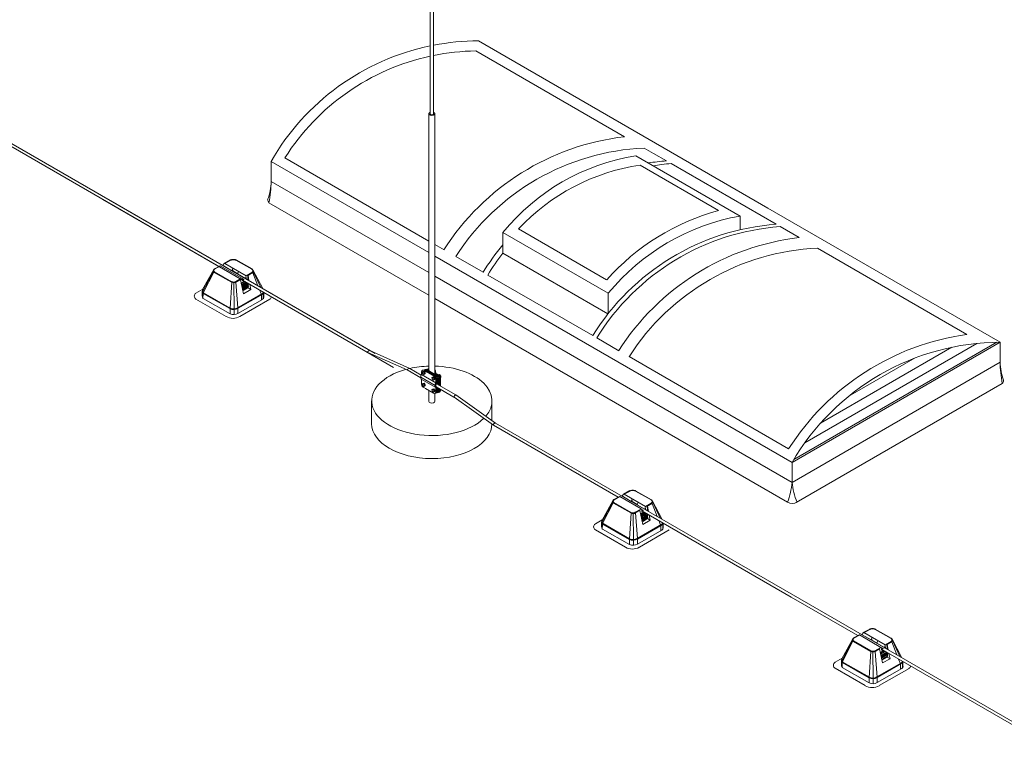
# Model space of a CAD drawing. Units: millimetres. Extents: x -2258 to 14324, y -532 to -120.
# Drawn here: x -1641 to -1626, y -276 to -265 of the extents above; entities that cross this region are included whole.
import ezdxf

# ---------------------------------------------------------------- set-up
doc = ezdxf.new("R2010")
doc.units = ezdxf.units.MM
doc.layers.add('БЗ', color=7, linetype='Continuous', lineweight=5)
doc.layers.add('Задній фон', color=8, linetype='Continuous', lineweight=5)

msp = doc.modelspace()

# ---------------------------------------------------------------- hatches: boundary and pattern name
at = {"layer": 'Задній фон'}
h = msp.add_hatch(dxfattribs=at)
h.set_pattern_fill('ANSI31', color=256, scale=0.0455, angle=165)
h.set_pattern_definition([(210, (-1837.7298, -605.90994), (0.07223125, -0.125108195), [])])
h.paths.add_polyline_path([(-1625.697, -269.67, 0.265724), (-1629.007, -271.581)])

# ---------------------------------------------------------------- linework, layer by layer
at = {"layer": 'БЗ', "lineweight": 9}
for p, q in [((-1634.761, -261.501), (-1634.761, -266.043)), ((-1634.711, -266.043), (-1634.711, -261.501)), ((-1635.639, -269.851), (-1647.723, -262.874)), ((-1635.345, -270.07), (-1642.371, -266.013)), ((-1634.783, -270.127), (-1634.783, -266.038)), ((-1634.689, -270.181), (-1634.689, -266.038)), ((-1639.969, -267.401), (-1638.125, -268.465)), ((-1635.713, -269.808), (-1639.882, -267.401)), ((-1638.058, -268.451), (-1638.045, -268.424)), ((-1638.04, -268.419), (-1637.938, -268.363)), ((-1637.69, -268.614), (-1638.031, -268.418)), ((-1638.029, -268.419), (-1637.936, -268.368)), ((-1637.921, -268.362), (-1637.924, -268.357)), ((-1637.894, -268.36), (-1637.894, -268.354)), ((-1637.859, -268.365), (-1637.857, -268.36)), ((-1637.598, -268.51), (-1637.852, -268.368)), ((-1637.595, -268.506), (-1637.85, -268.363)), ((-1638.382, -268.833), (-1638.204, -268.514)), ((-1638.21, -268.541), (-1638.378, -268.861)), ((-1638.206, -268.555), (-1638.37, -268.876)), ((-1638.2, -268.56), (-1637.923, -268.717)), ((-1638.197, -268.556), (-1637.92, -268.712)), ((-1638.195, -268.504), (-1638.106, -268.455)), ((-1638.193, -268.551), (-1637.917, -268.708)), ((-1638.192, -268.508), (-1638.098, -268.457)), ((-1637.759, -268.654), (-1638.101, -268.455)), ((-1638.07, -268.447), (-1638.051, -268.436)), ((-1637.916, -268.534), (-1638.058, -268.451)), ((-1637.9, -268.493), (-1637.916, -268.534)), ((-1637.91, -268.534), (-1637.905, -268.52)), ((-1637.905, -268.52), (-1637.904, -268.519)), ((-1637.904, -268.519), (-1637.904, -268.536)), ((-1637.904, -268.536), (-1637.824, -268.582)), ((-1637.81, -268.545), (-1637.826, -268.586)), ((-1637.702, -268.657), (-1637.826, -268.586)), ((-1637.689, -268.613), (-1637.598, -268.561)), ((-1637.661, -268.603), (-1637.594, -268.566)), ((-1637.66, -268.609), (-1637.592, -268.57)), ((-1637.586, -268.566), (-1637.506, -268.772)), ((-1637.425, -268.819), (-1637.583, -268.522)), ((-1637.577, -268.544), (-1637.458, -268.8)), ((-1637.92, -268.718), (-1637.947, -269.131)), ((-1637.886, -268.72), (-1637.886, -268.715)), ((-1637.886, -268.72), (-1637.883, -269.145)), ((-1637.855, -268.707), (-1637.763, -268.654)), ((-1637.852, -268.711), (-1637.782, -268.672)), ((-1637.852, -268.717), (-1637.821, -269.125)), ((-1637.85, -268.716), (-1637.78, -268.677)), ((-1637.734, -268.9), (-1637.78, -268.677)), ((-1637.719, -268.7), (-1637.769, -268.729)), ((-1637.767, -268.739), (-1637.708, -268.706)), ((-1637.767, -268.739), (-1637.759, -268.751)), ((-1637.687, -268.718), (-1637.762, -268.761)), ((-1637.762, -268.761), (-1637.687, -268.718)), ((-1637.759, -268.751), (-1637.694, -268.714)), ((-1637.758, -268.775), (-1637.673, -268.726)), ((-1637.666, -268.73), (-1637.758, -268.782)), ((-1637.666, -268.73), (-1637.758, -268.782)), ((-1637.757, -268.654), (-1637.726, -268.671)), ((-1637.755, -268.797), (-1637.653, -268.739)), ((-1637.746, -268.668), (-1637.75, -268.67)), ((-1637.746, -268.668), (-1637.75, -268.67)), ((-1637.75, -268.67), (-1637.749, -268.695)), ((-1637.749, -268.682), (-1635.757, -269.833)), ((-1637.749, -268.695), (-1637.739, -268.689)), ((-1637.733, -268.675), (-1637.746, -268.668)), ((-1637.733, -268.675), (-1637.746, -268.668)), ((-1637.691, -268.616), (-1637.702, -268.657)), ((-1637.696, -268.657), (-1637.691, -268.644)), ((-1637.696, -268.657), (-1637.691, -268.644)), ((-1637.695, -268.663), (-1637.689, -268.66)), ((-1637.695, -268.664), (-1637.689, -268.66)), ((-1637.691, -268.644), (-1637.689, -268.643)), ((-1637.691, -268.644), (-1637.689, -268.643)), ((-1637.689, -268.643), (-1637.689, -268.66)), ((-1637.689, -268.643), (-1637.689, -268.66)), ((-1637.662, -268.668), (-1637.675, -268.675)), ((-1637.664, -268.598), (-1637.662, -268.68)), ((-1637.664, -268.681), (-1637.662, -268.68)), ((-1637.662, -268.68), (-1637.659, -268.685)), ((-1637.653, -268.739), (-1637.661, -268.751)), ((-1637.645, -268.692), (-1637.66, -268.609)), ((-1637.654, -268.738), (-1637.653, -268.739)), ((-1638.488, -268.89), (-1638.377, -268.826)), ((-1638.389, -268.933), (-1638.389, -268.86)), ((-1638.384, -268.887), (-1638.384, -268.96)), ((-1638.376, -268.9), (-1638.377, -268.974)), ((-1638.375, -268.894), (-1637.95, -269.136)), ((-1638.371, -268.89), (-1637.947, -269.131)), ((-1638.367, -268.886), (-1637.944, -269.127)), ((-1637.432, -268.897), (-1637.824, -269.122)), ((-1637.429, -268.901), (-1637.821, -269.126)), ((-1637.759, -268.751), (-1637.763, -268.758)), ((-1637.76, -268.772), (-1637.758, -268.775)), ((-1637.758, -268.775), (-1637.759, -268.776)), ((-1637.661, -268.751), (-1637.753, -268.804)), ((-1637.661, -268.751), (-1637.753, -268.804)), ((-1637.75, -268.819), (-1637.652, -268.763)), ((-1637.66, -268.775), (-1637.749, -268.826)), ((-1637.66, -268.775), (-1637.749, -268.826)), ((-1637.746, -268.84), (-1637.652, -268.787)), ((-1637.66, -268.799), (-1637.744, -268.847)), ((-1637.66, -268.807), (-1637.743, -268.855)), ((-1637.66, -268.807), (-1637.736, -268.851)), ((-1637.614, -268.834), (-1637.734, -268.9)), ((-1637.661, -268.751), (-1637.652, -268.763)), ((-1637.652, -268.763), (-1637.66, -268.775)), ((-1637.66, -268.775), (-1637.652, -268.787)), ((-1637.652, -268.787), (-1637.66, -268.799)), ((-1637.66, -268.799), (-1637.66, -268.807)), ((-1637.614, -268.834), (-1637.66, -268.807)), ((-1637.614, -268.834), (-1637.633, -268.75)), ((-1637.479, -268.839), (-1637.452, -268.904)), ((-1637.426, -268.869), (-1637.422, -268.879)), ((-1637.409, -268.879), (-1637.409, -268.952)), ((-1638.01, -269.261), (-1638.488, -268.985)), ((-1638.376, -268.974), (-1637.947, -269.218)), ((-1637.429, -268.989), (-1637.821, -269.213)), ((-1637.426, -268.906), (-1637.818, -269.131)), ((-1637.789, -269.261), (-1637.313, -268.987)), ((-1637.448, -268.925), (-1637.448, -269)), ((-1637.448, -269), (-1637.448, -268.944)), ((-1637.417, -268.902), (-1637.417, -268.977)), ((-1637.947, -269.132), (-1637.947, -269.218)), ((-1637.883, -269.145), (-1637.883, -269.232)), ((-1637.821, -269.127), (-1637.821, -269.213)), ((-1635.13, -270.112), (-1635.757, -269.833)), ((-1635.086, -270.087), (-1635.713, -269.808)), ((-1635.13, -270.112), (-1634.912, -270.238)), ((-1635.086, -270.087), (-1634.904, -270.192)), ((-1634.9, -270.139), (-1634.9, -270.145)), ((-1634.9, -270.179), (-1634.9, -270.145)), ((-1634.87, -270.136), (-1634.888, -270.143)), ((-1634.888, -270.143), (-1634.879, -270.137)), ((-1634.888, -270.143), (-1634.883, -270.168)), ((-1634.86, -270.13), (-1634.879, -270.137)), ((-1634.87, -270.136), (-1634.86, -270.13)), ((-1634.851, -270.161), (-1634.87, -270.136)), ((-1634.82, -270.142), (-1634.862, -270.117)), ((-1634.841, -270.155), (-1634.86, -270.13)), ((-1634.808, -270.137), (-1634.848, -270.114)), ((-1634.696, -270.213), (-1634.841, -270.13)), ((-1634.665, -270.206), (-1634.832, -270.11)), ((-1634.682, -270.21), (-1634.829, -270.125)), ((-1634.651, -270.203), (-1634.818, -270.106)), ((-1634.786, -270.115), (-1634.805, -270.104)), ((-1634.797, -270.098), (-1634.794, -270.096)), ((-1634.783, -270.092), (-1634.794, -270.096)), ((-1634.786, -270.096), (-1634.794, -270.099)), ((-1634.791, -270.1), (-1634.791, -270.1)), ((-1634.791, -270.1), (-1634.791, -270.1)), ((-1634.786, -270.096), (-1634.783, -270.094)), ((-1634.783, -270.099), (-1634.786, -270.096)), ((-1634.685, -270.356), (-1634.914, -270.224)), ((-1634.675, -270.389), (-1634.904, -270.256)), ((-1634.672, -270.318), (-1634.901, -270.186)), ((-1634.9, -270.341), (-1634.9, -270.269)), ((-1634.883, -270.168), (-1634.863, -270.185)), ((-1634.863, -270.185), (-1634.851, -270.18)), ((-1634.851, -270.161), (-1634.841, -270.155)), ((-1634.851, -270.18), (-1634.851, -270.161)), ((-1634.851, -270.18), (-1634.841, -270.174)), ((-1634.841, -270.174), (-1634.841, -270.155)), ((-1634.717, -270.224), (-1634.735, -270.23)), ((-1634.735, -270.23), (-1634.726, -270.224)), ((-1634.735, -270.23), (-1634.73, -270.255)), ((-1634.73, -270.255), (-1634.71, -270.273)), ((-1634.707, -270.218), (-1634.726, -270.224)), ((-1634.717, -270.224), (-1634.707, -270.218)), ((-1634.698, -270.248), (-1634.717, -270.224)), ((-1634.71, -270.273), (-1634.698, -270.268)), ((-1634.688, -270.242), (-1634.707, -270.218)), ((-1634.698, -270.248), (-1634.688, -270.242)), ((-1634.698, -270.268), (-1634.698, -270.248)), ((-1634.698, -270.268), (-1634.688, -270.262)), ((-1634.688, -270.262), (-1634.688, -270.242)), ((-1634.671, -270.257), (-1634.671, -270.311)), ((-1634.639, -270.2), (-1634.667, -270.183)), ((-1634.657, -270.253), (-1634.657, -270.318)), ((-1634.625, -270.196), (-1634.653, -270.18)), ((-1634.64, -270.249), (-1634.64, -270.345)), ((-1634.635, -270.19), (-1634.634, -270.19)), ((-1634.615, -270.183), (-1634.634, -270.19)), ((-1634.625, -270.189), (-1634.633, -270.192)), ((-1634.626, -270.246), (-1634.626, -270.353)), ((-1634.625, -270.189), (-1634.615, -270.183)), ((-1634.606, -270.213), (-1634.625, -270.189)), ((-1634.596, -270.208), (-1634.615, -270.183)), ((-1634.613, -270.243), (-1634.613, -270.36)), ((-1634.606, -270.213), (-1634.596, -270.208)), ((-1634.606, -270.216), (-1634.606, -270.213)), ((-1634.601, -270.23), (-1634.596, -270.227)), ((-1634.599, -270.24), (-1634.599, -270.368)), ((-1634.596, -270.227), (-1634.596, -270.208)), ((-1634.87, -270.327), (-1634.888, -270.333)), ((-1634.888, -270.333), (-1634.879, -270.328)), ((-1634.888, -270.333), (-1634.883, -270.358)), ((-1634.883, -270.358), (-1634.863, -270.376)), ((-1634.86, -270.321), (-1634.879, -270.328)), ((-1634.817, -270.418), (-1634.875, -270.385)), ((-1634.87, -270.327), (-1634.86, -270.321)), ((-1634.851, -270.351), (-1634.87, -270.327)), ((-1634.863, -270.376), (-1634.851, -270.371)), ((-1634.841, -270.346), (-1634.86, -270.321)), ((-1634.851, -270.351), (-1634.841, -270.346)), ((-1634.851, -270.371), (-1634.851, -270.351)), ((-1634.851, -270.371), (-1634.841, -270.365)), ((-1634.841, -270.365), (-1634.841, -270.346)), ((-1634.709, -270.481), (-1634.838, -270.406)), ((-1634.783, -270.611), (-1634.783, -270.438)), ((-1634.717, -270.416), (-1634.735, -270.423)), ((-1634.735, -270.423), (-1634.726, -270.417)), ((-1634.735, -270.423), (-1634.73, -270.448)), ((-1634.73, -270.448), (-1634.71, -270.465)), ((-1634.707, -270.41), (-1634.726, -270.417)), ((-1634.717, -270.416), (-1634.707, -270.41)), ((-1634.698, -270.441), (-1634.717, -270.416)), ((-1634.71, -270.465), (-1634.698, -270.46)), ((-1634.688, -270.435), (-1634.707, -270.41)), ((-1634.698, -270.441), (-1634.688, -270.435)), ((-1634.698, -270.46), (-1634.698, -270.441)), ((-1634.698, -270.46), (-1634.688, -270.454)), ((-1634.688, -270.454), (-1634.688, -270.435)), ((-1634.671, -270.459), (-1634.671, -270.402)), ((-1634.667, -270.38), (-1634.386, -270.542)), ((-1634.662, -270.332), (-1634.355, -270.509)), ((-1634.657, -270.403), (-1634.657, -270.456)), ((-1634.64, -270.395), (-1634.64, -270.4)), ((-1634.64, -270.4), (-1634.64, -270.452)), ((-1634.626, -270.403), (-1634.626, -270.407)), ((-1634.626, -270.407), (-1634.626, -270.448)), ((-1634.613, -270.411), (-1634.613, -270.414)), ((-1634.613, -270.414), (-1634.613, -270.446)), ((-1634.599, -270.419), (-1634.599, -270.442)), ((-1634.599, -270.423), (-1634.595, -270.421)), ((-1635.694, -270.602), (-1635.694, -270.967)), ((-1634.689, -270.611), (-1634.689, -270.483)), ((-1634.384, -270.543), (-1633.758, -270.987)), ((-1634.355, -270.509), (-1633.723, -270.957)), ((-1633.78, -270.602), (-1633.78, -270.916)), ((-1632.003, -272), (-1633.758, -270.987)), ((-1633.758, -270.987), (-1631.773, -272.133)), ((-1633.724, -270.956), (-1629.021, -273.671)), ((-1631.688, -272.086), (-1631.586, -272.03)), ((-1631.569, -272.03), (-1631.571, -272.025)), ((-1631.542, -272.027), (-1631.542, -272.022)), ((-1631.507, -272.032), (-1631.505, -272.027)), ((-1631.242, -272.174), (-1631.497, -272.031)), ((-1632.029, -272.501), (-1631.852, -272.182)), ((-1631.843, -272.171), (-1631.754, -272.123)), ((-1631.839, -272.176), (-1631.746, -272.124)), ((-1631.406, -272.321), (-1631.749, -272.123)), ((-1631.717, -272.115), (-1631.698, -272.103)), ((-1631.705, -272.119), (-1631.693, -272.092)), ((-1631.564, -272.201), (-1631.705, -272.119)), ((-1631.338, -272.282), (-1631.678, -272.085)), ((-1631.676, -272.086), (-1631.584, -272.036)), ((-1631.548, -272.16), (-1631.564, -272.201)), ((-1631.558, -272.201), (-1631.553, -272.188)), ((-1631.553, -272.188), (-1631.551, -272.187)), ((-1631.551, -272.187), (-1631.551, -272.204)), ((-1631.246, -272.178), (-1631.499, -272.036)), ((-1631.073, -272.487), (-1631.231, -272.189)), ((-1631.858, -272.208), (-1632.026, -272.528)), ((-1631.854, -272.223), (-1632.018, -272.543)), ((-1631.847, -272.228), (-1631.57, -272.385)), ((-1631.845, -272.223), (-1631.568, -272.38)), ((-1631.841, -272.219), (-1631.565, -272.375)), ((-1631.551, -272.204), (-1631.472, -272.25)), ((-1631.502, -272.374), (-1631.41, -272.322)), ((-1631.5, -272.379), (-1631.43, -272.339)), ((-1631.497, -272.384), (-1631.427, -272.344)), ((-1631.457, -272.213), (-1631.473, -272.254)), ((-1631.349, -272.325), (-1631.473, -272.254)), ((-1631.382, -272.568), (-1631.427, -272.344)), ((-1631.405, -272.322), (-1631.373, -272.339)), ((-1631.393, -272.336), (-1631.397, -272.338)), ((-1631.393, -272.336), (-1631.397, -272.338)), ((-1631.397, -272.338), (-1631.397, -272.363)), ((-1631.38, -272.343), (-1631.393, -272.336)), ((-1631.38, -272.343), (-1631.393, -272.336)), ((-1631.339, -272.284), (-1631.349, -272.325)), ((-1631.343, -272.325), (-1631.338, -272.312)), ((-1631.343, -272.325), (-1631.338, -272.312)), ((-1631.342, -272.331), (-1631.337, -272.328)), ((-1631.342, -272.331), (-1631.337, -272.328)), ((-1631.338, -272.312), (-1631.337, -272.311)), ((-1631.338, -272.312), (-1631.337, -272.311)), ((-1631.337, -272.311), (-1631.337, -272.328)), ((-1631.337, -272.311), (-1631.337, -272.328)), ((-1631.336, -272.28), (-1631.246, -272.229)), ((-1631.31, -272.335), (-1631.323, -272.343)), ((-1631.311, -272.266), (-1631.309, -272.347)), ((-1631.309, -272.271), (-1631.242, -272.233)), ((-1631.307, -272.277), (-1631.239, -272.238)), ((-1631.293, -272.36), (-1631.307, -272.277)), ((-1631.233, -272.233), (-1631.154, -272.44)), ((-1631.224, -272.212), (-1631.106, -272.468)), ((-1632.136, -272.557), (-1632.025, -272.493)), ((-1631.568, -272.386), (-1631.594, -272.798)), ((-1631.534, -272.388), (-1631.534, -272.382)), ((-1631.534, -272.388), (-1631.531, -272.813)), ((-1631.499, -272.385), (-1631.468, -272.793)), ((-1631.367, -272.368), (-1631.416, -272.396)), ((-1631.414, -272.407), (-1631.356, -272.374)), ((-1631.414, -272.407), (-1631.406, -272.418)), ((-1631.335, -272.386), (-1631.41, -272.428)), ((-1631.41, -272.429), (-1631.335, -272.386)), ((-1631.406, -272.418), (-1631.41, -272.425)), ((-1631.407, -272.44), (-1631.406, -272.442)), ((-1631.406, -272.442), (-1631.407, -272.444)), ((-1631.406, -272.418), (-1631.342, -272.382)), ((-1631.406, -272.442), (-1631.321, -272.394)), ((-1631.314, -272.398), (-1631.405, -272.45)), ((-1631.314, -272.398), (-1631.405, -272.45)), ((-1631.402, -272.465), (-1631.3, -272.407)), ((-1631.308, -272.419), (-1631.401, -272.472)), ((-1631.308, -272.419), (-1631.401, -272.472)), ((-1631.398, -272.486), (-1631.3, -272.43)), ((-1631.397, -272.35), (-1629.02, -273.722)), ((-1631.397, -272.363), (-1631.386, -272.356)), ((-1631.308, -272.443), (-1631.396, -272.493)), ((-1631.308, -272.443), (-1631.396, -272.493)), ((-1631.393, -272.508), (-1631.299, -272.454)), ((-1631.307, -272.467), (-1631.392, -272.515)), ((-1631.307, -272.475), (-1631.39, -272.522)), ((-1631.307, -272.475), (-1631.383, -272.519)), ((-1631.262, -272.501), (-1631.382, -272.568)), ((-1631.312, -272.349), (-1631.309, -272.347)), ((-1631.309, -272.347), (-1631.306, -272.352)), ((-1631.3, -272.407), (-1631.308, -272.419)), ((-1631.308, -272.419), (-1631.3, -272.43)), ((-1631.3, -272.43), (-1631.308, -272.443)), ((-1631.308, -272.443), (-1631.299, -272.454)), ((-1631.299, -272.454), (-1631.307, -272.467)), ((-1631.307, -272.467), (-1631.307, -272.475)), ((-1631.262, -272.501), (-1631.307, -272.475)), ((-1631.301, -272.405), (-1631.3, -272.407)), ((-1631.262, -272.501), (-1631.28, -272.418)), ((-1631.658, -272.929), (-1632.136, -272.653)), ((-1632.036, -272.6), (-1632.036, -272.528)), ((-1632.032, -272.554), (-1632.032, -272.628)), ((-1632.024, -272.568), (-1632.025, -272.641)), ((-1632.024, -272.642), (-1631.595, -272.886)), ((-1632.022, -272.562), (-1631.597, -272.804)), ((-1632.018, -272.558), (-1631.595, -272.799)), ((-1632.014, -272.554), (-1631.592, -272.794)), ((-1631.079, -272.564), (-1631.471, -272.789)), ((-1631.076, -272.569), (-1631.468, -272.794)), ((-1631.077, -272.656), (-1631.468, -272.881)), ((-1631.074, -272.574), (-1631.466, -272.799)), ((-1631.436, -272.929), (-1630.96, -272.654)), ((-1631.127, -272.506), (-1631.1, -272.572)), ((-1631.095, -272.593), (-1631.096, -272.667)), ((-1631.096, -272.667), (-1631.096, -272.612)), ((-1631.074, -272.537), (-1631.069, -272.547)), ((-1631.064, -272.57), (-1631.064, -272.645)), ((-1631.056, -272.547), (-1631.056, -272.619)), ((-1631.595, -272.8), (-1631.595, -272.886)), ((-1631.531, -272.813), (-1631.531, -272.9)), ((-1631.468, -272.795), (-1631.468, -272.881)), ((-1623.362, -276.939), (-1629.021, -273.671)), ((-1627.959, -274.334), (-1629.02, -273.722)), ((-1627.755, -274.231), (-1627.758, -274.226)), ((-1627.728, -274.228), (-1627.728, -274.223)), ((-1628.216, -274.702), (-1628.038, -274.383)), ((-1628.029, -274.372), (-1627.94, -274.324)), ((-1628.026, -274.377), (-1627.932, -274.326)), ((-1627.593, -274.523), (-1627.935, -274.324)), ((-1627.904, -274.316), (-1627.884, -274.304)), ((-1627.892, -274.32), (-1627.879, -274.293)), ((-1627.75, -274.402), (-1627.892, -274.32)), ((-1627.874, -274.287), (-1627.772, -274.231)), ((-1627.524, -274.483), (-1627.865, -274.286)), ((-1627.863, -274.288), (-1627.77, -274.237)), ((-1627.734, -274.361), (-1627.75, -274.402)), ((-1627.693, -274.233), (-1627.691, -274.228)), ((-1627.432, -274.379), (-1627.686, -274.237)), ((-1627.429, -274.375), (-1627.684, -274.232)), ((-1628.044, -274.409), (-1628.212, -274.73)), ((-1628.04, -274.424), (-1628.204, -274.744)), ((-1628.034, -274.429), (-1627.757, -274.586)), ((-1628.031, -274.424), (-1627.754, -274.581)), ((-1628.027, -274.42), (-1627.751, -274.576)), ((-1627.744, -274.402), (-1627.739, -274.389)), ((-1627.739, -274.389), (-1627.737, -274.388)), ((-1627.737, -274.388), (-1627.737, -274.405)), ((-1627.737, -274.405), (-1627.658, -274.451)), ((-1627.689, -274.575), (-1627.597, -274.523)), ((-1627.644, -274.414), (-1627.66, -274.455)), ((-1627.536, -274.526), (-1627.66, -274.455)), ((-1627.591, -274.523), (-1627.56, -274.54)), ((-1627.58, -274.537), (-1627.584, -274.539)), ((-1627.58, -274.537), (-1627.583, -274.539)), ((-1627.583, -274.539), (-1627.583, -274.564)), ((-1627.567, -274.544), (-1627.58, -274.537)), ((-1627.567, -274.544), (-1627.58, -274.537)), ((-1627.525, -274.485), (-1627.536, -274.526)), ((-1627.53, -274.526), (-1627.525, -274.513)), ((-1627.53, -274.526), (-1627.525, -274.513)), ((-1627.529, -274.532), (-1627.523, -274.529)), ((-1627.529, -274.532), (-1627.523, -274.529)), ((-1627.525, -274.513), (-1627.523, -274.512)), ((-1627.525, -274.513), (-1627.523, -274.512)), ((-1627.523, -274.481), (-1627.432, -274.43)), ((-1627.523, -274.512), (-1627.523, -274.529)), ((-1627.523, -274.512), (-1627.523, -274.529)), ((-1627.496, -274.536), (-1627.509, -274.544)), ((-1627.498, -274.467), (-1627.496, -274.548)), ((-1627.495, -274.472), (-1627.428, -274.434)), ((-1627.494, -274.478), (-1627.426, -274.439)), ((-1627.479, -274.561), (-1627.494, -274.478)), ((-1627.42, -274.434), (-1627.34, -274.641)), ((-1627.259, -274.688), (-1627.417, -274.39)), ((-1627.411, -274.413), (-1627.292, -274.669)), ((-1628.322, -274.758), (-1628.211, -274.694)), ((-1627.754, -274.587), (-1627.781, -274.999)), ((-1627.72, -274.589), (-1627.72, -274.583)), ((-1627.72, -274.589), (-1627.717, -275.014)), ((-1627.686, -274.58), (-1627.616, -274.54)), ((-1627.686, -274.586), (-1627.655, -274.994)), ((-1627.683, -274.585), (-1627.614, -274.545)), ((-1627.568, -274.769), (-1627.614, -274.545)), ((-1627.553, -274.569), (-1627.603, -274.597)), ((-1627.601, -274.608), (-1627.542, -274.575)), ((-1627.601, -274.608), (-1627.593, -274.619)), ((-1627.593, -274.619), (-1627.597, -274.626)), ((-1627.521, -274.587), (-1627.596, -274.629)), ((-1627.596, -274.63), (-1627.521, -274.587)), ((-1627.594, -274.641), (-1627.592, -274.643)), ((-1627.593, -274.619), (-1627.528, -274.583)), ((-1627.592, -274.643), (-1627.593, -274.645)), ((-1627.592, -274.643), (-1627.507, -274.595)), ((-1627.5, -274.599), (-1627.592, -274.651)), ((-1627.5, -274.599), (-1627.592, -274.651)), ((-1627.589, -274.666), (-1627.487, -274.608)), ((-1627.495, -274.62), (-1627.587, -274.673)), ((-1627.495, -274.62), (-1627.587, -274.673)), ((-1627.584, -274.687), (-1627.486, -274.632)), ((-1625.379, -275.824), (-1627.583, -274.551)), ((-1627.583, -274.564), (-1627.572, -274.557)), ((-1627.494, -274.644), (-1627.583, -274.694)), ((-1627.494, -274.644), (-1627.583, -274.694)), ((-1627.58, -274.709), (-1627.486, -274.655)), ((-1627.494, -274.668), (-1627.578, -274.716)), ((-1627.493, -274.676), (-1627.577, -274.723)), ((-1627.493, -274.676), (-1627.57, -274.72)), ((-1627.498, -274.55), (-1627.496, -274.548)), ((-1627.496, -274.548), (-1627.492, -274.553)), ((-1627.487, -274.608), (-1627.495, -274.62)), ((-1627.495, -274.62), (-1627.486, -274.632)), ((-1627.486, -274.632), (-1627.494, -274.644)), ((-1627.494, -274.644), (-1627.486, -274.655)), ((-1627.486, -274.655), (-1627.494, -274.668)), ((-1627.494, -274.668), (-1627.493, -274.676)), ((-1627.448, -274.702), (-1627.493, -274.676)), ((-1627.488, -274.606), (-1627.487, -274.608)), ((-1627.448, -274.702), (-1627.466, -274.619)), ((-1628.222, -274.801), (-1628.222, -274.729)), ((-1628.218, -274.755), (-1628.218, -274.829)), ((-1628.21, -274.769), (-1628.211, -274.842)), ((-1628.21, -274.843), (-1627.781, -275.087)), ((-1628.209, -274.763), (-1627.784, -275.005)), ((-1628.205, -274.759), (-1627.781, -275)), ((-1628.2, -274.755), (-1627.778, -274.995)), ((-1627.265, -274.765), (-1627.658, -274.99)), ((-1627.263, -274.77), (-1627.655, -274.995)), ((-1627.26, -274.775), (-1627.652, -275)), ((-1627.448, -274.702), (-1627.568, -274.769)), ((-1627.313, -274.707), (-1627.286, -274.773)), ((-1627.282, -274.794), (-1627.282, -274.868)), ((-1627.282, -274.868), (-1627.282, -274.813)), ((-1627.26, -274.738), (-1627.256, -274.748)), ((-1627.25, -274.771), (-1627.25, -274.846)), ((-1627.243, -274.748), (-1627.243, -274.82)), ((-1627.844, -275.13), (-1628.322, -274.854)), ((-1627.781, -275.001), (-1627.781, -275.087)), ((-1627.263, -274.857), (-1627.655, -275.082)), ((-1627.655, -274.996), (-1627.655, -275.082)), ((-1627.623, -275.13), (-1627.147, -274.855)), ((-1627.717, -275.014), (-1627.717, -275.101))]:
    msp.add_line(p, q, dxfattribs=at)
for centre, radius, start, end in [((-1638.034, -268.43), 0.0132, 88.073, 152.7739), ((-1638.033, -268.423), 0.00553, 60.0387, 88.073), ((-1637.912, -268.411), 0.0553, 102.9266, 118.7449), ((-1637.91, -268.416), 0.0553, 102.3234, 118.7449), ((-1637.894, -268.486), 0.132, 77.0402, 102.9266), ((-1637.894, -268.486), 0.127, 77.6612, 102.3234), ((-1637.879, -268.416), 0.0553, 60.7639, 77.6612), ((-1637.877, -268.411), 0.0553, 60.7639, 77.0402), ((-1638.166, -268.537), 0.0449, 149.4254, 201.4748), ((-1638.203, -268.547), 0.00976, 85.7764, 138.9787), ((-1638.173, -268.531), 0.0355, 139.1206, 213.0861), ((-1638.189, -268.541), 0.0221, 213.0861, 240.4521), ((-1638.196, -268.559), 0.0105, 91.7229, 156.6532), ((-1638.198, -268.519), 0.00764, 71.475, 142.2773), ((-1638.173, -268.531), 0.03, 143.0101, 207.8028), ((-1638.189, -268.541), 0.0166, 213.0861, 240.4521), ((-1638.187, -268.518), 0.0166, 118.7449, 139.1206), ((-1638.185, -268.537), 0.0166, 207.8028, 240.4521), ((-1638.184, -268.523), 0.0166, 118.7441, 143.0101), ((-1638.104, -268.46), 0.00553, 59.8743, 118.7449), ((-1637.913, -268.532), 0.00347, 215.6186, 325.8461), ((-1637.606, -268.525), 0.0166, 35.6613, 60.7639), ((-1637.606, -268.547), 0.0166, 299.4943, 324.8407), ((-1637.606, -268.547), 0.0166, 299.4946, 324.8407), ((-1637.603, -268.52), 0.0166, 38.698, 60.7639), ((-1637.596, -268.567), 0.0104, 10.706, 75.5504), ((-1637.603, -268.551), 0.0166, 299.4946, 321.7738), ((-1637.622, -268.536), 0.0357, 324.8407, 35.6613), ((-1637.603, -268.551), 0.0221, 299.4946, 321.7738), ((-1637.592, -268.529), 0.0112, 38.2068, 86.4793), ((-1637.622, -268.536), 0.0412, 321.7738, 38.698), ((-1637.59, -268.55), 0.0148, 21.8672, 73.282), ((-1637.611, -268.542), 0.0339, 318.4985, 31.08), ((-1637.887, -268.646), 0.0795, 243.6159, 298.2453), ((-1637.908, -268.718), 0.012, 128.523, 182.5251), ((-1637.887, -268.646), 0.074, 243.6159, 298.2453), ((-1637.887, -268.646), 0.0684, 243.6159, 298.2453), ((-1637.865, -268.718), 0.0134, 2.148, 50.8322), ((-1637.792, -268.68), 0.0132, 14.8933, 65.6456), ((-1637.76, -268.659), 0.00553, 61.7068, 119.4946), ((-1637.73, -268.672), 0.00439, 231.4836, 8.5164), ((-1637.73, -268.672), 0.00439, 231.4836, 8.5164), ((-1637.699, -268.655), 0.00347, 215.6186, 325.8461), ((-1637.699, -268.655), 0.00347, 215.6186, 325.8461), ((-1637.686, -268.617), 0.00553, 119.5387, 166.1489), ((-1637.678, -268.61), 0.0179, 2.3452, 38.826), ((-1638.461, -268.937), 0.0553, 120, 240), ((-1638.333, -268.86), 0.0553, 150.9377, 180.0011), ((-1638.367, -268.872), 0.022, 179.2527, 216.6871), ((-1638.33, -268.851), 0.0587, 185.9123, 210.1552), ((-1638.328, -268.849), 0.0561, 164.8949, 207.9695), ((-1638.329, -268.887), 0.0553, 152.3342, 180), ((-1638.361, -268.87), 0.0276, 212.5772, 240.3553), ((-1638.357, -268.866), 0.0276, 210.1552, 240.3553), ((-1638.353, -268.862), 0.0276, 206.964, 240.3553), ((-1638.321, -268.901), 0.0553, 152.9201, 179.2824), ((-1637.45, -268.866), 0.036, 300.9081, 344.5988), ((-1637.45, -268.866), 0.0416, 300.9081, 342.6223), ((-1637.45, -268.866), 0.0471, 300.9081, 331.9244), ((-1637.472, -268.902), 0.0553, 0, 24.8679), ((-1638.326, -268.937), 0.0624, 175.6056, 214.3994), ((-1638.373, -268.97), 0.00553, 214.3994, 240.3553), ((-1637.503, -268.925), 0.0553, 359.819, 22.3629), ((-1637.45, -268.953), 0.0416, 300.9081, 1.4344), ((-1637.433, -268.985), 0.00553, 309.5419, 314.9269), ((-1637.341, -268.939), 0.0553, 300, 348.5186), ((-1637.888, -269.015), 0.136, 243.4629, 301.2347), ((-1637.888, -269.015), 0.13, 243.4629, 301.2347), ((-1637.919, -269.132), 0.0276, 176.3254, 180), ((-1637.888, -269.102), 0.13, 243.4629, 301.2347), ((-1637.888, -269.015), 0.125, 243.4629, 301.2347), ((-1637.848, -269.127), 0.0276, 0, 4.3311), ((-1637.899, -269.07), 0.221, 240, 300), ((-1635.727, -269.834), 0.0296, 60, 178.4318), ((-1635.089, -270.133), 0.0454, 85.0908, 153.341), ((-1634.875, -270.139), 0.025, 59.9961, 180), ((-1634.861, -270.136), 0.025, 59.9961, 120.3714), ((-1634.844, -270.132), 0.025, 59.9961, 123.4407), ((-1634.83, -270.128), 0.025, 59.9961, 120.3714), ((-1634.817, -270.125), 0.025, 59.9961, 117.2266), ((-1634.803, -270.122), 0.025, 59.9961, 120.3714), ((-1634.766, -270.057), 0.05, 239.9961, 249.8281), ((-1634.761, -270.071), 0.05, 239.9961, 243.8731), ((-1634.738, -270.145), 0.0609, 4.2604, 36.1229), ((-1634.627, -270.137), 0.05, 184.2604, 239.9961), ((-1634.857, -270.224), 0.0573, 145.6611, 214.3389), ((-1634.923, -270.179), 0.0227, 325.6611, 0), ((-1634.923, -270.269), 0.0227, 0, 34.3389), ((-1634.721, -270.257), 0.05, 0, 59.9961), ((-1634.642, -270.14), 0.05, 200.958, 239.9961), ((-1634.707, -270.253), 0.05, 0, 59.9961), ((-1634.69, -270.249), 0.05, 0, 59.9961), ((-1634.676, -270.246), 0.05, 0, 59.9961), ((-1634.664, -270.243), 0.05, 0, 59.9961), ((-1634.65, -270.24), 0.05, 0, 59.9961), ((-1634.85, -270.341), 0.05, 180, 240), ((-1634.696, -270.459), 0.025, 240, 0), ((-1634.628, -270.356), 0.0573, 145.6611, 214.3389), ((-1634.682, -270.456), 0.025, 266.9549, 0), ((-1634.694, -270.311), 0.0227, 325.6611, 0), ((-1634.694, -270.402), 0.0227, 0, 34.3389), ((-1634.624, -270.361), 0.0474, 143.1916, 216.8084), ((-1634.665, -270.452), 0.025, 263.4334, 0), ((-1634.68, -270.318), 0.0227, 323.1916, 0), ((-1634.68, -270.403), 0.0227, 0, 36.8084), ((-1634.651, -270.448), 0.025, 266.9549, 0), ((-1634.639, -270.446), 0.025, 266.7564, 0), ((-1634.625, -270.442), 0.025, 266.9549, 0), ((-1634.351, -270.543), 0.0336, 97.7244, 181.4103), ((-1633.727, -270.987), 0.0306, 82.9444, 180), ((-1631.559, -272.079), 0.0553, 102.9266, 118.7449), ((-1631.557, -272.084), 0.0553, 102.3234, 118.7449), ((-1631.542, -272.154), 0.132, 77.0402, 102.9266), ((-1631.542, -272.154), 0.127, 77.6612, 102.3234), ((-1631.526, -272.084), 0.0553, 60.7639, 77.6612), ((-1631.525, -272.079), 0.0553, 60.7639, 77.0402), ((-1631.813, -272.204), 0.0449, 149.4254, 201.4748), ((-1631.82, -272.198), 0.0355, 139.1206, 213.0861), ((-1631.846, -272.186), 0.00764, 71.475, 142.2773), ((-1631.82, -272.198), 0.03, 143.0101, 207.8028), ((-1631.835, -272.186), 0.0166, 118.7449, 139.1206), ((-1631.831, -272.19), 0.0166, 118.7441, 143.0101), ((-1631.751, -272.128), 0.00553, 59.8743, 118.7449), ((-1631.681, -272.098), 0.0132, 88.073, 152.7739), ((-1631.681, -272.09), 0.00553, 60.0387, 88.073), ((-1631.254, -272.192), 0.0166, 35.6613, 60.7639), ((-1631.25, -272.188), 0.0166, 38.698, 60.7639), ((-1631.269, -272.203), 0.0357, 324.8407, 35.6613), ((-1631.239, -272.196), 0.0112, 38.2068, 86.4793), ((-1631.269, -272.203), 0.0412, 321.7738, 38.698), ((-1631.85, -272.215), 0.00976, 85.7764, 138.9787), ((-1631.836, -272.209), 0.0221, 213.0861, 240.4521), ((-1631.844, -272.227), 0.0105, 91.7229, 156.6532), ((-1631.836, -272.209), 0.0166, 213.0861, 240.4521), ((-1631.832, -272.205), 0.0166, 207.8028, 240.4521), ((-1631.561, -272.199), 0.00347, 215.6186, 325.8461), ((-1631.44, -272.348), 0.0132, 14.8933, 65.6456), ((-1631.408, -272.327), 0.00553, 61.7068, 119.4946), ((-1631.378, -272.34), 0.00439, 231.4836, 8.5164), ((-1631.378, -272.34), 0.00439, 231.4836, 8.5164), ((-1631.346, -272.323), 0.00347, 215.6186, 325.8461), ((-1631.346, -272.323), 0.00347, 215.6186, 325.8461), ((-1631.334, -272.285), 0.00553, 119.5387, 166.1489), ((-1631.325, -272.277), 0.0179, 2.3452, 38.826), ((-1631.254, -272.214), 0.0166, 299.4943, 324.8407), ((-1631.254, -272.214), 0.0166, 299.4946, 324.8407), ((-1631.25, -272.219), 0.0166, 299.4946, 321.7738), ((-1631.244, -272.235), 0.0104, 10.706, 75.5504), ((-1631.25, -272.219), 0.0221, 299.4946, 321.7738), ((-1631.238, -272.218), 0.0148, 21.8672, 73.282), ((-1631.258, -272.21), 0.0339, 318.4985, 31.08), ((-1631.981, -272.528), 0.0553, 150.9377, 180.0011), ((-1631.975, -272.516), 0.0561, 164.8949, 207.9695), ((-1631.535, -272.314), 0.0795, 243.6159, 298.2453), ((-1631.556, -272.386), 0.012, 128.523, 182.5251), ((-1631.535, -272.314), 0.074, 243.6159, 298.2453), ((-1631.535, -272.314), 0.0684, 243.6159, 298.2453), ((-1631.513, -272.385), 0.0134, 2.148, 50.8322), ((-1632.108, -272.605), 0.0553, 120, 240), ((-1631.978, -272.518), 0.0587, 185.9123, 210.1552), ((-1632.014, -272.54), 0.022, 179.2527, 216.6871), ((-1631.974, -272.605), 0.0624, 175.6056, 214.3994), ((-1631.977, -272.554), 0.0553, 152.3342, 180), ((-1632.008, -272.538), 0.0276, 212.5772, 240.3553), ((-1632.004, -272.534), 0.0276, 210.1552, 240.3553), ((-1632, -272.53), 0.0276, 206.964, 240.3553), ((-1632.021, -272.637), 0.00553, 214.3994, 240.3553), ((-1631.968, -272.569), 0.0553, 152.9201, 179.2824), ((-1631.151, -272.593), 0.0553, 359.819, 22.3629), ((-1631.098, -272.533), 0.036, 300.9081, 344.5988), ((-1631.08, -272.652), 0.00553, 309.5419, 314.9269), ((-1631.098, -272.533), 0.0416, 300.9081, 342.6223), ((-1631.098, -272.62), 0.0416, 300.9081, 1.4344), ((-1631.098, -272.533), 0.0471, 300.9081, 331.9244), ((-1631.119, -272.57), 0.0553, 0, 24.8679), ((-1631.536, -272.682), 0.136, 243.4629, 301.2347), ((-1631.567, -272.8), 0.0276, 176.3254, 180), ((-1631.536, -272.682), 0.13, 243.4629, 301.2347), ((-1631.536, -272.682), 0.125, 243.4629, 301.2347), ((-1631.496, -272.795), 0.0276, 0, 4.3311), ((-1631.547, -272.738), 0.221, 240, 300), ((-1631.536, -272.769), 0.13, 243.4629, 301.2347), ((-1627.745, -274.28), 0.0553, 102.9266, 118.7449), ((-1627.728, -274.355), 0.132, 77.0402, 102.9266), ((-1627.711, -274.28), 0.0553, 60.7639, 77.0402), ((-1628, -274.405), 0.0449, 149.4254, 201.4748), ((-1628.007, -274.399), 0.0355, 139.1206, 213.0861), ((-1628.032, -274.387), 0.00764, 71.475, 142.2773), ((-1628.007, -274.399), 0.03, 143.0101, 207.8028), ((-1628.021, -274.387), 0.0166, 118.7449, 139.1206), ((-1628.018, -274.391), 0.0166, 118.7441, 143.0101), ((-1627.938, -274.329), 0.00553, 59.8743, 118.7449), ((-1627.868, -274.299), 0.0132, 88.073, 152.7739), ((-1627.867, -274.291), 0.00553, 60.0387, 88.073), ((-1627.744, -274.285), 0.0553, 102.3234, 118.7449), ((-1627.728, -274.355), 0.127, 77.6612, 102.3234), ((-1627.713, -274.285), 0.0553, 60.7639, 77.6612), ((-1627.44, -274.393), 0.0166, 35.6613, 60.7639), ((-1627.437, -274.389), 0.0166, 38.698, 60.7639), ((-1627.456, -274.405), 0.0412, 321.7738, 38.698), ((-1628.037, -274.416), 0.00976, 85.7764, 138.9787), ((-1628.023, -274.41), 0.0221, 213.0861, 240.4521), ((-1628.03, -274.428), 0.0105, 91.7229, 156.6532), ((-1628.023, -274.41), 0.0166, 213.0861, 240.4521), ((-1628.019, -274.406), 0.0166, 207.8028, 240.4521), ((-1627.747, -274.4), 0.00347, 215.6186, 325.8461), ((-1627.626, -274.549), 0.0132, 14.8933, 65.6456), ((-1627.594, -274.528), 0.00553, 61.7068, 119.4946), ((-1627.533, -274.524), 0.00347, 215.6186, 325.8461), ((-1627.533, -274.524), 0.00347, 215.6186, 325.8461), ((-1627.52, -274.486), 0.00553, 119.5387, 166.1489), ((-1627.512, -274.478), 0.0179, 2.3452, 38.826), ((-1627.44, -274.415), 0.0166, 299.4943, 324.8407), ((-1627.44, -274.415), 0.0166, 299.4946, 324.8407), ((-1627.436, -274.42), 0.0166, 299.4946, 321.7738), ((-1627.456, -274.405), 0.0357, 324.8407, 35.6613), ((-1627.43, -274.436), 0.0104, 10.706, 75.5504), ((-1627.436, -274.42), 0.0221, 299.4946, 321.7738), ((-1627.426, -274.397), 0.0112, 38.2068, 86.4793), ((-1627.424, -274.419), 0.0148, 21.8672, 73.282), ((-1627.444, -274.411), 0.0339, 318.4985, 31.08), ((-1627.721, -274.515), 0.0795, 243.6159, 298.2453), ((-1627.742, -274.587), 0.012, 128.523, 182.5251), ((-1627.721, -274.515), 0.074, 243.6159, 298.2453), ((-1627.721, -274.515), 0.0684, 243.6159, 298.2453), ((-1627.699, -274.587), 0.0134, 2.148, 50.8322), ((-1627.564, -274.541), 0.00439, 231.4836, 8.5164), ((-1627.564, -274.541), 0.00439, 231.4836, 8.5164), ((-1628.295, -274.806), 0.0553, 120, 240), ((-1628.2, -274.741), 0.022, 179.2527, 216.6871), ((-1628.16, -274.806), 0.0624, 175.6056, 214.3994), ((-1628.167, -274.729), 0.0553, 150.9377, 180.0011), ((-1628.164, -274.719), 0.0587, 185.9123, 210.1552), ((-1628.162, -274.717), 0.0561, 164.8949, 207.9695), ((-1628.163, -274.755), 0.0553, 152.3342, 180), ((-1628.195, -274.739), 0.0276, 212.5772, 240.3553), ((-1628.191, -274.735), 0.0276, 210.1552, 240.3553), ((-1628.207, -274.838), 0.00553, 214.3994, 240.3553), ((-1628.187, -274.731), 0.0276, 206.964, 240.3553), ((-1628.155, -274.77), 0.0553, 152.9201, 179.2824), ((-1627.337, -274.794), 0.0553, 359.819, 22.3629), ((-1627.284, -274.734), 0.036, 300.9081, 344.5988), ((-1627.284, -274.734), 0.0416, 300.9081, 342.6223), ((-1627.284, -274.821), 0.0416, 300.9081, 1.4344), ((-1627.284, -274.734), 0.0471, 300.9081, 331.9244), ((-1627.306, -274.771), 0.0553, 0, 24.8679), ((-1627.175, -274.807), 0.0553, 300, 348.5186), ((-1627.722, -274.884), 0.136, 243.4629, 301.2347), ((-1627.722, -274.884), 0.13, 243.4629, 301.2347), ((-1627.753, -275.001), 0.0276, 176.3254, 180), ((-1627.722, -274.884), 0.125, 243.4629, 301.2347), ((-1627.682, -274.996), 0.0276, 0, 4.3311), ((-1627.267, -274.853), 0.00553, 309.5419, 314.9269), ((-1627.733, -274.939), 0.221, 240, 300), ((-1627.722, -274.971), 0.13, 243.4629, 301.2347)]:
    msp.add_arc(centre, radius, start, end, dxfattribs=at)
at = {"layer": 'БЗ', "lineweight": 9, "extrusion": (0, 0, -1)}
for centre, major_axis, ratio, start_param, end_param in [((-1634.736, -266.038), (0.047, 0), 0.57735, 5.271074, 10.436889), ((-1634.736, -266.043), (0.0249, 0), 0.57735, 0, 3.141593), ((-1634.737, -270.602), (0.957, 0), 0.57735, 6.818272, 10.545193), ((-1634.737, -270.602), (0.957, 0), 0.57735, 10.622797, 10.947699), ((-1634.784, -270.12), (0.0116, -0.0201), 0.548372, 3.355476, 4.017653), ((-1634.737, -270.602), (0.957, 0), 0.57735, 4.762777, 6.741458), ((-1634.623, -270.214), (0.0116, -0.0201), 0.548372, 3.418359, 4.605676), ((-1634.607, -270.4), (0.0116, -0.0201), 0.548372, 6.380534, 6.611414), ((-1634.736, -270.611), (0.047, 0), 0.57735, 0, 3.141593), ((-1634.737, -270.602), (0.957, 0), 0.57735, 6.809338, 6.818272), ((-1634.737, -270.967), (0.957, 0), 0.57735, 0.006059, 3.141593)]:
    msp.add_ellipse(centre, major_axis=major_axis, ratio=ratio, start_param=start_param, end_param=end_param, dxfattribs=at)
at = {"layer": 'БЗ', "lineweight": 9}
for centre, major_axis, start_param, end_param in [((-1637.717, -268.676), (-0.0132, -0.0229), 5.652175, 5.761069), ((-1637.717, -268.676), (-0.0132, -0.0229), 5.653523, 5.761069), ((-1637.734, -268.695), (-0.00213, -0.00369), 3.793295, 4.271006), ((-1637.734, -268.695), (-0.00213, -0.00369), 3.801409, 4.271006), ((-1637.734, -268.695), (-0.00213, -0.00369), 1.290882, 2.48989), ((-1637.734, -268.695), (-0.00213, -0.00369), 1.290882, 2.48173), ((-1637.717, -268.676), (-0.0132, -0.0229), 6.084005, 6.69782), ((-1637.717, -268.676), (-0.0132, -0.0229), 6.084005, 6.69782), ((-1637.721, -268.7), (-0.00213, -0.00369), 4.517976, 5.207758), ((-1637.721, -268.7), (-0.00213, -0.00369), 4.523139, 5.207758), ((-1631.365, -272.344), (-0.0132, -0.0229), 5.652175, 5.761069), ((-1631.365, -272.344), (-0.0132, -0.0229), 5.653523, 5.761069), ((-1631.382, -272.363), (-0.00213, -0.00369), 3.793295, 4.271006), ((-1631.382, -272.363), (-0.00213, -0.00369), 3.801409, 4.271006), ((-1631.382, -272.363), (-0.00213, -0.00369), 1.290882, 2.48989), ((-1631.382, -272.363), (-0.00213, -0.00369), 1.290882, 2.48173), ((-1631.365, -272.344), (-0.0132, -0.0229), 6.084005, 6.69782), ((-1631.365, -272.344), (-0.0132, -0.0229), 6.084005, 6.69782), ((-1631.369, -272.367), (-0.00213, -0.00369), 4.517976, 5.207758), ((-1631.369, -272.367), (-0.00213, -0.00369), 4.523139, 5.207758), ((-1627.551, -274.545), (-0.0132, -0.0229), 5.652175, 5.761069), ((-1627.551, -274.545), (-0.0132, -0.0229), 5.653523, 5.761069), ((-1627.568, -274.564), (-0.00213, -0.00369), 3.793295, 4.271006), ((-1627.568, -274.564), (-0.00213, -0.00369), 3.801409, 4.271006), ((-1627.568, -274.564), (-0.00213, -0.00369), 1.290882, 2.48989), ((-1627.568, -274.564), (-0.00213, -0.00369), 1.290882, 2.48173), ((-1627.551, -274.545), (-0.0132, -0.0229), 6.084005, 6.69782), ((-1627.551, -274.545), (-0.0132, -0.0229), 6.084005, 6.69782), ((-1627.555, -274.568), (-0.00213, -0.00369), 4.517976, 5.207758), ((-1627.555, -274.568), (-0.00213, -0.00369), 4.523139, 5.207758)]:
    msp.add_ellipse(centre, major_axis=major_axis, ratio=0.57735, start_param=start_param, end_param=end_param, dxfattribs=at)
at = {"layer": 'БЗ', "lineweight": 9, "extrusion": (0, 0, -1)}
for centre in [(-1634.868, -270.161), (-1634.715, -270.248), (-1634.868, -270.352), (-1634.715, -270.441)]:
    msp.add_ellipse(centre, major_axis=(0.0116, -0.0201), ratio=0.548372, dxfattribs=at)
at = {"layer": 'Задній фон'}
for p, q in [((-1630.938, -266.644), (-1633.993, -264.88)), ((-1631.672, -266.404), (-1634.035, -265.039)), ((-1629.832, -267.666), (-1631.494, -266.706)), ((-1631.209, -266.671), (-1631.36, -266.584)), ((-1631.209, -266.671), (-1631.006, -266.788)), ((-1629.394, -267.537), (-1630.938, -266.644)), ((-1637.293, -267.115), (-1637.293, -266.796)), ((-1637.293, -266.796), (-1634.783, -268.246)), ((-1637.073, -266.74), (-1634.783, -268.062)), ((-1630.176, -267.577), (-1631.425, -266.856)), ((-1630.932, -266.831), (-1629.262, -267.795)), ((-1637.293, -267.115), (-1634.783, -268.564)), ((-1637.327, -267.453), (-1634.783, -268.922)), ((-1625.697, -269.67), (-1629.394, -267.537)), ((-1629.832, -267.666), (-1629.832, -267.882)), ((-1633.606, -268.256), (-1633.606, -267.925)), ((-1631.93, -268.893), (-1633.606, -267.925)), ((-1631.956, -268.678), (-1633.356, -267.87)), ((-1628.893, -268.008), (-1629.198, -267.832)), ((-1634.689, -268.116), (-1634.543, -268.2)), ((-1633.606, -268.256), (-1631.935, -269.22)), ((-1626.226, -269.548), (-1628.602, -268.176)), ((-1634.689, -268.3), (-1629.007, -271.581)), ((-1634.357, -268.308), (-1633.922, -268.559)), ((-1634.689, -268.619), (-1629.007, -271.899)), ((-1633.848, -268.602), (-1632.177, -269.566)), ((-1631.93, -269.213), (-1631.93, -268.893)), ((-1634.689, -268.976), (-1629.079, -272.215)), ((-1632.114, -269.603), (-1631.765, -269.805)), ((-1629.007, -271.581), (-1625.697, -269.67)), ((-1625.697, -269.988), (-1625.697, -269.67)), ((-1631.599, -269.9), (-1629.062, -271.365)), ((-1629.007, -271.899), (-1625.697, -269.988)), ((-1625.663, -270.327), (-1628.94, -272.219)), ((-1629.007, -271.899), (-1629.007, -271.581))]:
    msp.add_line(p, q, dxfattribs=at)
for centre, radius, start, end in [((-1633.984, -268.696), 3.816, 101.7494, 150.1504), ((-1633.984, -268.696), 3.816, 90.1409, 100.9865), ((-1633.984, -268.696), 3.657, 102.2689, 147.661), ((-1633.984, -268.696), 3.657, 90.8061, 101.4713), ((-1631.218, -270.323), 3.945, 96.6159, 147.4541), ((-1631.197, -270.335), 3.754, 92.4874, 147.3244), ((-1630.942, -270.102), 3.44, 99.2314, 140.7472), ((-1630.941, -270.125), 3.305, 98.4267, 136.9575), ((-1630.728, -270.532), 3.754, 94.2549, 98.6873), ((-1630.654, -270.575), 3.754, 94.2549, 98.6872), ((-1638.084, -267.115), 0.79, 338.6788, 0), ((-1638.993, -267.115), 1.7, 348.5278, 0), ((-1637.273, -267.402), 0.0743, 180, 223.1794), ((-1629.217, -271.117), 3.667, 105.1667, 138.3221), ((-1628.983, -271.539), 3.754, 94.2549, 148.2973), ((-1629.23, -271.101), 3.488, 99.9364, 140.7195), ((-1628.92, -271.576), 3.754, 94.2549, 148.2973), ((-1628.439, -271.927), 3.945, 96.6159, 147.4541), ((-1630.728, -270.532), 3.754, 140.066, 148.2973), ((-1630.654, -270.575), 3.754, 141.8495, 148.2973), ((-1628.439, -271.927), 3.754, 92.4874, 147.3244), ((-1625.681, -273.52), 4.009, 97.824, 147.4946), ((-1625.681, -273.52), 3.85, 90.2381, 149.7619), ((-1624.906, -269.988), 0.79, 180, 201.3212), ((-1623.997, -269.988), 1.7, 180, 191.4722), ((-1628.439, -271.927), 3.754, 149.7558, 149.7619), ((-1625.717, -270.276), 0.0743, 316.8206, 0), ((-1630.316, -271.766), 1.316, 340.0368, 354.1826), ((-1627.916, -271.792), 1.095, 185.6506, 202.5589), ((-1629.006, -272.09), 0.145, 240, 302.7134)]:
    msp.add_arc(centre, radius, start, end, dxfattribs=at)

doc.saveas('drawing.dxf')
